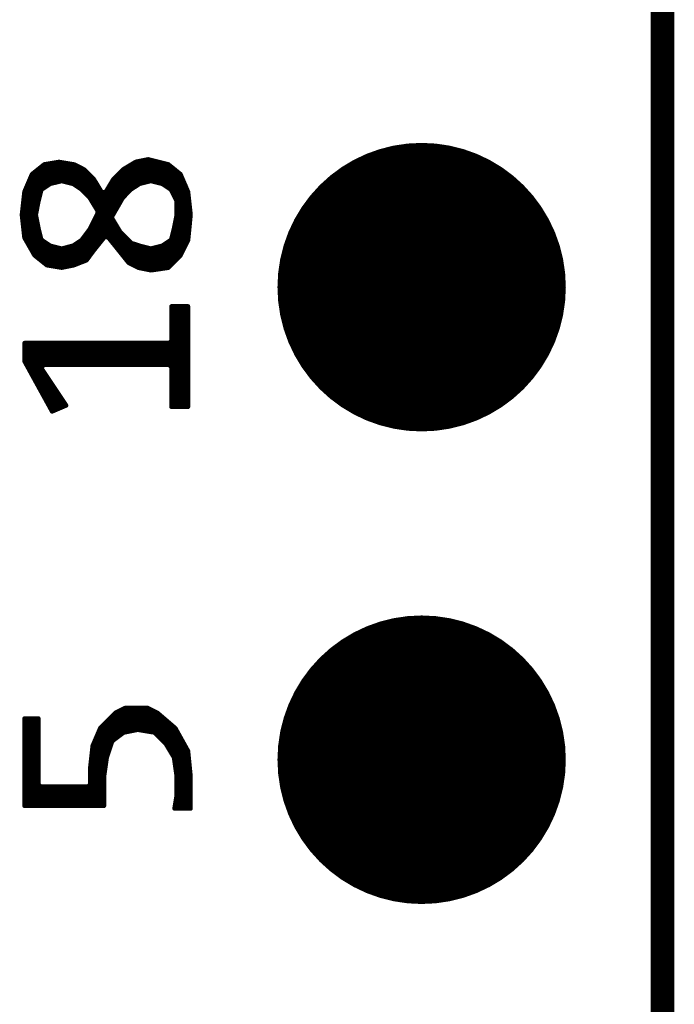
# Model space of a CAD drawing. Extents: x 491.8 to 537.2, y 395.3 to 465.5.
# Drawn here: x 524.5 to 528, y 422.8 to 428.1 of the extents above; entities that cross this region are included whole.
import ezdxf

# ---------------------------------------------------------------- set-up
doc = ezdxf.new("R2010")
doc.units = 0
doc.header["$MEASUREMENT"] = 0
doc.layers.get('0').update_dxf_attribs({"linetype": 'CONTINUOUS'})
doc.layers.add('SILKSCREENTOP_P', color=251, linetype='CONTINUOUS')

# ---------------------------------------------------------------- blocks, each defined once
blk = doc.blocks.new('ROUND_1')
at = {"const_width": 0.0127}
blk.add_lwpolyline([(-0.00635, 0, 1), (0.00635, 0, 1)], format="xyb", close=True, dxfattribs=at)
blk = doc.blocks.new('ROUND_370')
at = {"const_width": 0.77546}
blk.add_lwpolyline([(-0.38773, 0, 1), (0.38773, 0, 1)], format="xyb", close=True, dxfattribs=at)

msp = doc.modelspace()

# ---------------------------------------------------------------- linework, layer by layer
at = {"const_width": 0.127}
msp.add_lwpolyline([(527.940016, 447.259964), (527.940016, 400.99996)], dxfattribs=at)
at = {"layer": 'SILKSCREENTOP_P', "const_width": 0.0254}
for points in [[(524.615156, 427.349412), (524.549624, 427.297088)], [(524.6116, 427.222666), (524.6116, 427.346618)], [(524.694404, 427.36262), (524.615156, 427.349412)], [(524.637, 427.239684), (524.637, 427.353222)], [(524.6624, 427.250098), (524.6624, 427.357286)], [(524.6878, 427.256448), (524.6878, 427.361604)], [(524.775176, 427.349158), (524.694404, 427.36262)], [(524.7132, 427.260512), (524.7132, 427.359572)], [(524.7386, 427.254162), (524.7386, 427.355254)], [(524.764, 427.247812), (524.764, 427.35119)], [(524.828008, 427.322742), (524.775176, 427.349158)], [(524.7894, 427.233334), (524.7894, 427.342046)], [(525.108424, 427.363636), (525.04086, 427.32325)], [(525.0688, 427.203362), (525.0688, 427.33976)], [(525.0942, 427.224698), (525.0942, 427.355)], [(525.173956, 427.37659), (525.108424, 427.363636)], [(525.1196, 427.241462), (525.1196, 427.365668)], [(525.145, 427.25086), (525.145, 427.370748)], [(525.1704, 427.25721), (525.1704, 427.375828)], [(525.281398, 427.34992), (525.173956, 427.37659)], [(525.1958, 427.25975), (525.1958, 427.371256)], [(525.2212, 427.2534), (525.2212, 427.364906)], [(525.2466, 427.24705), (525.2466, 427.358556)], [(525.272, 427.231556), (525.272, 427.352206)], [(525.347184, 427.297088), (525.281398, 427.34992)], [(525.2974, 427.213776), (525.2974, 427.336966)], [(524.549624, 427.297088), (524.509238, 427.202854)], [(524.5608, 426.86605), (524.5608, 427.305978)], [(524.5862, 427.164246), (524.5862, 427.326298)], [(524.8148, 427.21657), (524.8148, 427.329346)], [(524.881856, 427.268894), (524.828008, 427.322742)], [(524.8402, 427.191424), (524.8402, 427.31055)], [(524.8656, 427.16196), (524.8656, 427.28515)], [(525.04086, 427.32325), (524.986758, 427.268894)], [(525.018, 427.138338), (525.018, 427.300136)], [(525.0434, 427.177962), (525.0434, 427.32452)], [(525.3228, 427.16323), (525.3228, 427.316646)], [(525.38757, 427.202854), (525.347184, 427.297088)], [(525.3482, 426.863002), (525.3482, 427.294802)], [(524.5354, 426.9105), (524.5354, 427.263814)], [(524.60271, 427.216824), (524.645128, 427.245018)], [(524.645128, 427.245018), (524.648938, 427.246796)], [(524.648938, 427.246796), (524.70558, 427.260766)], [(524.70558, 427.260766), (524.711676, 427.260766)], [(524.711676, 427.260766), (524.768064, 427.246796)], [(524.768064, 427.246796), (524.772128, 427.245018)], [(524.772128, 427.245018), (524.814292, 427.216824)], [(524.923512, 427.199806), (524.881856, 427.268894)], [(524.891, 427.119796), (524.891, 427.253654)], [(524.986758, 427.268894), (524.945102, 427.199806)], [(524.9672, 426.949108), (524.9672, 427.236382)], [(524.9926, 427.093888), (524.9926, 427.274736)], [(525.082516, 427.216824), (525.124934, 427.245018)], [(525.124934, 427.245018), (525.128744, 427.246796)], [(525.128744, 427.246796), (525.185132, 427.260766)], [(525.185132, 427.260766), (525.191482, 427.260766)], [(525.191482, 427.260766), (525.24787, 427.246796)], [(525.24787, 427.246796), (525.251934, 427.245018)], [(525.251934, 427.245018), (525.294098, 427.216824)], [(525.3736, 426.913802), (525.3736, 427.23562)], [(524.509238, 427.202854), (524.495522, 427.079156)], [(524.51, 426.95495), (524.51, 427.204632)], [(524.583406, 427.152816), (524.597376, 427.209204)], [(524.597376, 427.209204), (524.60271, 427.216824)], [(524.814292, 427.216824), (524.816324, 427.2153)], [(524.816324, 427.2153), (524.858742, 427.172882)], [(524.858742, 427.172882), (524.86052, 427.170342)], [(524.9164, 426.932598), (524.9164, 427.21149)], [(524.945102, 427.199806), (524.923512, 427.199806)], [(524.9418, 426.963078), (524.9418, 427.195996)], [(525.036288, 427.170088), (525.03832, 427.172882)], [(525.03832, 427.172882), (525.080484, 427.2153)], [(525.080484, 427.2153), (525.082516, 427.216824)], [(525.294098, 427.216824), (525.298416, 427.211998)], [(525.298416, 427.211998), (525.32661, 427.155356)], [(525.401286, 427.079156), (525.38757, 427.202854)], [(524.569182, 427.081696), (524.583152, 427.152308)], [(524.583152, 427.152308), (524.583406, 427.152816)], [(524.86052, 427.170342), (524.902938, 427.099984)], [(524.979646, 427.071536), (525.036288, 427.170088)], [(525.32661, 427.155356), (525.328134, 427.149768)], [(525.328134, 427.149768), (525.328134, 427.079156)], [(524.495522, 427.079156), (524.509238, 426.95622)], [(524.569182, 427.076616), (524.569182, 427.081696)], [(524.583152, 427.006258), (524.569182, 427.076616)], [(524.903446, 427.087538), (524.861028, 427.002956)], [(524.902938, 427.099984), (524.903446, 427.087538)], [(524.9799, 427.058582), (524.979646, 427.071536)], [(525.32788, 427.076616), (525.313656, 427.006258)], [(525.328134, 427.079156), (525.32788, 427.076616)], [(525.38757, 426.941742), (525.401286, 427.079156)], [(525.399, 427.055788), (525.399, 427.100238)], [(524.891, 426.900848), (524.891, 427.0629)], [(525.022318, 426.98797), (524.9799, 427.058582)], [(524.9926, 426.917358), (524.9926, 427.0375)], [(525.3228, 426.836586), (525.3228, 427.051724)], [(524.583406, 427.005496), (524.583152, 427.006258)], [(524.597376, 426.949108), (524.583406, 427.005496)], [(524.5862, 426.843444), (524.5862, 426.994066)], [(524.859758, 427.000924), (524.817594, 426.944536)], [(524.8402, 426.835062), (524.8402, 426.974762)], [(524.861028, 427.002956), (524.859758, 427.000924)], [(524.8656, 426.867574), (524.8656, 427.0121)], [(525.018, 426.885608), (525.018, 426.995082)], [(525.024096, 426.985684), (525.022318, 426.98797)], [(525.080484, 426.929042), (525.024096, 426.985684)], [(525.0434, 426.853858), (525.0434, 426.96638)], [(525.313656, 427.005496), (525.299432, 426.949108)], [(525.313656, 427.006258), (525.313656, 427.005496)], [(524.509238, 426.95622), (524.563086, 426.861732)], [(524.60271, 426.941742), (524.597376, 426.949108)], [(524.645128, 426.913548), (524.60271, 426.941742)], [(524.6116, 426.823124), (524.6116, 426.935646)], [(524.637, 426.80763), (524.637, 426.918882)], [(524.648938, 426.91177), (524.645128, 426.913548)], [(524.70558, 426.897546), (524.648938, 426.91177)], [(524.6624, 426.803566), (524.6624, 426.908214)], [(524.768064, 426.91177), (524.711676, 426.897546)], [(524.764, 426.806868), (524.764, 426.910754)], [(524.772128, 426.913548), (524.768064, 426.91177)], [(524.814292, 426.941742), (524.772128, 426.913548)], [(524.7894, 426.814742), (524.7894, 426.924978)], [(524.817594, 426.944536), (524.814292, 426.941742)], [(524.8148, 426.824902), (524.8148, 426.941996)], [(524.88211, 426.889672), (524.938498, 426.96003)], [(524.938498, 426.96003), (524.95831, 426.96003)], [(524.95831, 426.96003), (525.069562, 426.821346)], [(525.0688, 426.822108), (525.0688, 426.94098)], [(525.085564, 426.925994), (525.080484, 426.929042)], [(525.127982, 426.912024), (525.085564, 426.925994)], [(525.0942, 426.8089), (525.0942, 426.9232)], [(525.1196, 426.7962), (525.1196, 426.914818)], [(525.128744, 426.91177), (525.127982, 426.912024)], [(525.185132, 426.897546), (525.128744, 426.91177)], [(525.24787, 426.91177), (525.191482, 426.897546)], [(525.2466, 426.78985), (525.2466, 426.911262)], [(525.251934, 426.913548), (525.24787, 426.91177)], [(525.294098, 426.941742), (525.251934, 426.913548)], [(525.272, 426.79366), (525.272, 426.92701)], [(525.299432, 426.949108), (525.294098, 426.941742)], [(525.2974, 426.811186), (525.2974, 426.94479)], [(525.347184, 426.86097), (525.38757, 426.941742)], [(524.563086, 426.861732), (524.629126, 426.8089)], [(524.6878, 426.799248), (524.6878, 426.901864)], [(524.711676, 426.897546), (524.70558, 426.897546)], [(524.7132, 426.796708), (524.7132, 426.898054)], [(524.7386, 426.801788), (524.7386, 426.904404)], [(524.841724, 426.83557), (524.881856, 426.889164)], [(524.881856, 426.889164), (524.88211, 426.889672)], [(525.145, 426.790358), (525.145, 426.907706)], [(525.1704, 426.785278), (525.1704, 426.901356)], [(525.191482, 426.897546), (525.185132, 426.897546)], [(525.1958, 426.782738), (525.1958, 426.898562)], [(525.2212, 426.786294), (525.2212, 426.904912)], [(525.281144, 426.79493), (525.347184, 426.86097)], [(524.629126, 426.8089), (524.708374, 426.795692)], [(524.708374, 426.795692), (524.77543, 426.809154)], [(524.77543, 426.809154), (524.841724, 426.83557)], [(525.069562, 426.821346), (525.121886, 426.79493)], [(525.121886, 426.79493), (525.188688, 426.781722)], [(525.188688, 426.781722), (525.281144, 426.79493)], [(525.387316, 426.58665), (525.299686, 426.58665)], [(525.299686, 426.58665), (525.299686, 426.401992)], [(525.3228, 426.047662), (525.3228, 426.58665)], [(525.3482, 426.047662), (525.3482, 426.58665)], [(525.3736, 426.047662), (525.3736, 426.58665)], [(525.387316, 426.047662), (525.387316, 426.58665)], [(525.286986, 426.389292), (524.509492, 426.389292)], [(524.509492, 426.389292), (524.509492, 426.292264)], [(524.51, 426.291502), (524.51, 426.389292)], [(524.5354, 426.245274), (524.5354, 426.389292)], [(524.5608, 426.199046), (524.5608, 426.389292)], [(524.5862, 426.153072), (524.5862, 426.389292)], [(524.6116, 426.273468), (524.6116, 426.389292)], [(524.637, 426.273468), (524.637, 426.389292)], [(524.6624, 426.273468), (524.6624, 426.389292)], [(524.6878, 426.273468), (524.6878, 426.389292)], [(524.7132, 426.273468), (524.7132, 426.389292)], [(524.7386, 426.273468), (524.7386, 426.389292)], [(524.764, 426.273468), (524.764, 426.389292)], [(524.7894, 426.273468), (524.7894, 426.389292)], [(524.8148, 426.273468), (524.8148, 426.389292)], [(524.8402, 426.273468), (524.8402, 426.389292)], [(524.8656, 426.273468), (524.8656, 426.389292)], [(524.891, 426.273468), (524.891, 426.389292)], [(524.9164, 426.273468), (524.9164, 426.389292)], [(524.9418, 426.273468), (524.9418, 426.389292)], [(524.9672, 426.273468), (524.9672, 426.389292)], [(524.9926, 426.273468), (524.9926, 426.389292)], [(525.018, 426.273468), (525.018, 426.389292)], [(525.0434, 426.273468), (525.0434, 426.389292)], [(525.0688, 426.273468), (525.0688, 426.389292)], [(525.0942, 426.273468), (525.0942, 426.389292)], [(525.1196, 426.273468), (525.1196, 426.389292)], [(525.145, 426.273468), (525.145, 426.389292)], [(525.1704, 426.273468), (525.1704, 426.389292)], [(525.1958, 426.273468), (525.1958, 426.389292)], [(525.2212, 426.273468), (525.2212, 426.389292)], [(525.2466, 426.273468), (525.2466, 426.389292)], [(525.272, 426.273468), (525.272, 426.389292)], [(525.299686, 426.401992), (525.286986, 426.389292)], [(525.2974, 426.268134), (525.2974, 426.394372)], [(524.509492, 426.292264), (524.657574, 426.023024)], [(524.599154, 426.253656), (524.609822, 426.273468)], [(524.609822, 426.273468), (525.286986, 426.273468)], [(525.286986, 426.273468), (525.299686, 426.260768)], [(524.731742, 426.054774), (524.599154, 426.253656)], [(524.6116, 426.106844), (524.6116, 426.235114)], [(525.299686, 426.260768), (525.299686, 426.047662)], [(524.637, 426.060616), (524.637, 426.197014)], [(524.6624, 426.025056), (524.6624, 426.158914)], [(524.6878, 426.035978), (524.6878, 426.120814)], [(524.7132, 426.0469), (524.7132, 426.082714)], [(524.657574, 426.023024), (524.731742, 426.054774)], [(525.299686, 426.047662), (525.387316, 426.047662)], [(525.050258, 424.42765), (524.998188, 424.401742)], [(525.0434, 424.297348), (525.0434, 424.424348)], [(525.171162, 424.42765), (525.050258, 424.42765)], [(525.0688, 424.302428), (525.0688, 424.42765)], [(525.0942, 424.307508), (525.0942, 424.42765)], [(525.1196, 424.311826), (525.1196, 424.42765)], [(525.145, 424.307762), (525.145, 424.42765)], [(525.1704, 424.303444), (525.1704, 424.42765)], [(525.223486, 424.401488), (525.171162, 424.42765)], [(524.582898, 424.371262), (524.509492, 424.371262)], [(524.509492, 424.371262), (524.509492, 423.902886)], [(524.51, 423.902886), (524.51, 424.371262)], [(524.5354, 423.902886), (524.5354, 424.371262)], [(524.5608, 423.902886), (524.5608, 424.371262)], [(524.582898, 424.017186), (524.582898, 424.371262)], [(524.998188, 424.401742), (524.916908, 424.320208)], [(524.9672, 424.212258), (524.9672, 424.370754)], [(524.9926, 424.26001), (524.9926, 424.396154)], [(525.018, 424.27906), (525.018, 424.411648)], [(525.1958, 424.299126), (525.1958, 424.415458)], [(525.2212, 424.284394), (525.2212, 424.402758)], [(525.319498, 424.319446), (525.223486, 424.401488)], [(525.2466, 424.258994), (525.2466, 424.38193)], [(524.916908, 424.320208), (524.876268, 424.225466)], [(524.9164, 423.902886), (524.9164, 424.319446)], [(524.9418, 424.102784), (524.9418, 424.345354)], [(525.272, 424.231562), (525.272, 424.360086)], [(525.2974, 424.189398), (525.2974, 424.338242)], [(525.38757, 424.196764), (525.319498, 424.319446)], [(524.983202, 424.253152), (525.03959, 424.295316)], [(525.03959, 424.295316), (525.04467, 424.297602)], [(525.04467, 424.297602), (525.115282, 424.311826)], [(525.115282, 424.311826), (525.119854, 424.311826)], [(525.119854, 424.311826), (525.204436, 424.297856)], [(525.204436, 424.297856), (525.211548, 424.2943)], [(525.211548, 424.2943), (525.267936, 424.237658)], [(525.3228, 424.096942), (525.3228, 424.31335)], [(525.3482, 423.888662), (525.3482, 424.26763)], [(524.876268, 424.225466), (524.862298, 424.101006)], [(524.891, 423.902886), (524.891, 424.26001)], [(524.950436, 424.16222), (524.97863, 424.246802)], [(524.97863, 424.246802), (524.983202, 424.253152)], [(525.267936, 424.237658), (525.269714, 424.235372)], [(525.269714, 424.235372), (525.312132, 424.16476)], [(525.3736, 423.888662), (525.3736, 424.22191)], [(524.935958, 424.061128), (524.949928, 424.159934)], [(524.949928, 424.159934), (524.950436, 424.16222)], [(525.312132, 424.16476), (525.31391, 424.159934)], [(525.31391, 424.159934), (525.32788, 424.061128)], [(525.401286, 424.058842), (525.38757, 424.196764)], [(524.8656, 423.902886), (524.8656, 424.130216)], [(524.862298, 424.101006), (524.862298, 424.017186)], [(524.935704, 424.05935), (524.935958, 424.061128)], [(524.935704, 423.902886), (524.935704, 424.05935)], [(525.32788, 424.061128), (525.328134, 424.05935)], [(525.328134, 424.05935), (525.328134, 423.960544)], [(525.399, 423.888662), (525.399, 424.082972)], [(525.401286, 423.888662), (525.401286, 424.058842)], [(524.595598, 424.004486), (524.582898, 424.017186)], [(524.5862, 423.902886), (524.5862, 424.00855)], [(524.849598, 424.004486), (524.595598, 424.004486)], [(524.6116, 423.902886), (524.6116, 424.004486)], [(524.637, 423.902886), (524.637, 424.004486)], [(524.6624, 423.902886), (524.6624, 424.004486)], [(524.6878, 423.902886), (524.6878, 424.004486)], [(524.7132, 423.902886), (524.7132, 424.004486)], [(524.7386, 423.902886), (524.7386, 424.004486)], [(524.764, 423.902886), (524.764, 424.004486)], [(524.7894, 423.902886), (524.7894, 424.004486)], [(524.8148, 423.902886), (524.8148, 424.004486)], [(524.8402, 423.902886), (524.8402, 424.004486)], [(524.862298, 424.017186), (524.849598, 424.004486)], [(525.32788, 423.958512), (525.316196, 423.888662)], [(525.328134, 423.960544), (525.32788, 423.958512)], [(524.509492, 423.902886), (524.935704, 423.902886)], [(525.3228, 423.888662), (525.3228, 423.928286)], [(525.316196, 423.888662), (525.401286, 423.888662)]]:
    msp.add_lwpolyline(points, dxfattribs=at)

# ---------------------------------------------------------------- block references
for p in [(526.644616, 426.690282), (526.644616, 424.150282)]:
    msp.add_blockref('ROUND_370', p)
at = {"layer": 'SILKSCREENTOP_P'}
for p in [(524.6116, 427.346618), (524.615156, 427.349412), (524.637, 427.353222), (524.6624, 427.357286), (524.6878, 427.361604), (524.694404, 427.36262), (524.7132, 427.359572), (524.7386, 427.355254), (524.764, 427.35119), (524.775176, 427.349158), (524.7894, 427.342046), (525.0688, 427.33976), (525.0942, 427.355), (525.108424, 427.363636), (525.1196, 427.365668), (525.145, 427.370748), (525.1704, 427.375828), (525.173956, 427.37659), (525.1958, 427.371256), (525.2212, 427.364906), (525.2466, 427.358556), (525.272, 427.352206), (525.281398, 427.34992), (525.2974, 427.336966), (524.549624, 427.297088), (524.5608, 427.305978), (524.5862, 427.326298), (524.8148, 427.329346), (524.828008, 427.322742), (524.8402, 427.31055), (524.8656, 427.28515), (525.018, 427.300136), (525.04086, 427.32325), (525.0434, 427.32452), (525.3228, 427.316646), (525.347184, 427.297088), (525.3482, 427.294802), (524.5354, 427.263814), (524.637, 427.239684), (524.645128, 427.245018), (524.648938, 427.246796), (524.6624, 427.250098), (524.6878, 427.256448), (524.70558, 427.260766), (524.711676, 427.260766), (524.7132, 427.260512), (524.7386, 427.254162), (524.764, 427.247812), (524.768064, 427.246796), (524.772128, 427.245018), (524.7894, 427.233334), (524.881856, 427.268894), (524.891, 427.253654), (524.9672, 427.236382), (524.986758, 427.268894), (524.9926, 427.274736), (525.1196, 427.241462), (525.124934, 427.245018), (525.128744, 427.246796), (525.145, 427.25086), (525.1704, 427.25721), (525.185132, 427.260766), (525.191482, 427.260766), (525.1958, 427.25975), (525.2212, 427.2534), (525.2466, 427.24705), (525.24787, 427.246796), (525.251934, 427.245018), (525.272, 427.231556), (525.3736, 427.23562), (524.509238, 427.202854), (524.51, 427.204632), (524.597376, 427.209204), (524.60271, 427.216824), (524.6116, 427.222666), (524.814292, 427.216824), (524.8148, 427.21657), (524.816324, 427.2153), (524.8402, 427.191424), (524.858742, 427.172882), (524.9164, 427.21149), (524.923512, 427.199806), (524.9418, 427.195996), (524.945102, 427.199806), (525.03832, 427.172882), (525.0434, 427.177962), (525.0688, 427.203362), (525.080484, 427.2153), (525.082516, 427.216824), (525.0942, 427.224698), (525.294098, 427.216824), (525.2974, 427.213776), (525.298416, 427.211998), (525.38757, 427.202854), (524.583152, 427.152308), (524.583406, 427.152816), (524.5862, 427.164246), (524.86052, 427.170342), (524.8656, 427.16196), (524.891, 427.119796), (525.018, 427.138338), (525.036288, 427.170088), (525.3228, 427.16323), (525.32661, 427.155356), (525.328134, 427.149768), (525.328134, 427.149768), (524.495522, 427.079156), (524.569182, 427.081696), (524.569182, 427.076616), (524.902938, 427.099984), (524.903446, 427.087538), (524.903446, 427.087538), (524.979646, 427.071536), (524.9926, 427.093888), (525.32788, 427.076616), (525.328134, 427.079156), (525.399, 427.100238), (525.401286, 427.079156), (525.401286, 427.079156), (524.891, 427.0629), (524.9799, 427.058582), (524.9926, 427.0375), (525.3228, 427.051724), (525.399, 427.055788), (524.583152, 427.006258), (524.583406, 427.005496), (524.5862, 426.994066), (524.8402, 426.974762), (524.859758, 427.000924), (524.861028, 427.002956), (524.8656, 427.0121), (524.9418, 426.963078), (525.018, 426.995082), (525.022318, 426.98797), (525.024096, 426.985684), (525.0434, 426.96638), (525.313656, 427.006258), (525.313656, 427.005496), (524.509238, 426.95622), (524.51, 426.95495), (524.5354, 426.9105), (524.597376, 426.949108), (524.60271, 426.941742), (524.6116, 426.935646), (524.637, 426.918882), (524.645128, 426.913548), (524.648938, 426.91177), (524.6624, 426.908214), (524.764, 426.910754), (524.768064, 426.91177), (524.772128, 426.913548), (524.7894, 426.924978), (524.814292, 426.941742), (524.8148, 426.941996), (524.817594, 426.944536), (524.9164, 426.932598), (524.938498, 426.96003), (524.95831, 426.96003), (524.9672, 426.949108), (524.9926, 426.917358), (525.0688, 426.94098), (525.080484, 426.929042), (525.085564, 426.925994), (525.0942, 426.9232), (525.1196, 426.914818), (525.127982, 426.912024), (525.128744, 426.91177), (525.2466, 426.911262), (525.24787, 426.91177), (525.251934, 426.913548), (525.272, 426.92701), (525.294098, 426.941742), (525.2974, 426.94479), (525.299432, 426.949108), (525.3736, 426.913802), (525.38757, 426.941742), (524.5608, 426.86605), (524.563086, 426.861732), (524.6878, 426.901864), (524.70558, 426.897546), (524.711676, 426.897546), (524.7132, 426.898054), (524.7386, 426.904404), (524.8656, 426.867574), (524.881856, 426.889164), (524.88211, 426.889672), (524.891, 426.900848), (525.018, 426.885608), (525.145, 426.907706), (525.1704, 426.901356), (525.185132, 426.897546), (525.191482, 426.897546), (525.1958, 426.898562), (525.2212, 426.904912), (525.347184, 426.86097), (525.3482, 426.863002), (524.5862, 426.843444), (524.6116, 426.823124), (524.629126, 426.8089), (524.637, 426.80763), (524.6624, 426.803566), (524.764, 426.806868), (524.77543, 426.809154), (524.7894, 426.814742), (524.8148, 426.824902), (524.8402, 426.835062), (524.841724, 426.83557), (525.0434, 426.853858), (525.0688, 426.822108), (525.069562, 426.821346), (525.0942, 426.8089), (525.2974, 426.811186), (525.3228, 426.836586), (524.6878, 426.799248), (524.708374, 426.795692), (524.7132, 426.796708), (524.7386, 426.801788), (525.1196, 426.7962), (525.121886, 426.79493), (525.145, 426.790358), (525.1704, 426.785278), (525.188688, 426.781722), (525.1958, 426.782738), (525.2212, 426.786294), (525.2466, 426.78985), (525.272, 426.79366), (525.281144, 426.79493), (525.299686, 426.58665), (525.3228, 426.58665), (525.3482, 426.58665), (525.3736, 426.58665), (525.387316, 426.58665), (525.387316, 426.58665), (524.509492, 426.389292), (524.51, 426.389292), (524.5354, 426.389292), (524.5608, 426.389292), (524.5862, 426.389292), (524.6116, 426.389292), (524.637, 426.389292), (524.6624, 426.389292), (524.6878, 426.389292), (524.7132, 426.389292), (524.7386, 426.389292), (524.764, 426.389292), (524.7894, 426.389292), (524.8148, 426.389292), (524.8402, 426.389292), (524.8656, 426.389292), (524.891, 426.389292), (524.9164, 426.389292), (524.9418, 426.389292), (524.9672, 426.389292), (524.9926, 426.389292), (525.018, 426.389292), (525.0434, 426.389292), (525.0688, 426.389292), (525.0942, 426.389292), (525.1196, 426.389292), (525.145, 426.389292), (525.1704, 426.389292), (525.1958, 426.389292), (525.2212, 426.389292), (525.2466, 426.389292), (525.272, 426.389292), (525.286986, 426.389292), (525.2974, 426.394372), (525.299686, 426.401992), (524.509492, 426.292264), (524.51, 426.291502), (524.609822, 426.273468), (524.6116, 426.273468), (524.637, 426.273468), (524.6624, 426.273468), (524.6878, 426.273468), (524.7132, 426.273468), (524.7386, 426.273468), (524.764, 426.273468), (524.7894, 426.273468), (524.8148, 426.273468), (524.8402, 426.273468), (524.8656, 426.273468), (524.891, 426.273468), (524.9164, 426.273468), (524.9418, 426.273468), (524.9672, 426.273468), (524.9926, 426.273468), (525.018, 426.273468), (525.0434, 426.273468), (525.0688, 426.273468), (525.0942, 426.273468), (525.1196, 426.273468), (525.145, 426.273468), (525.1704, 426.273468), (525.1958, 426.273468), (525.2212, 426.273468), (525.2466, 426.273468), (525.272, 426.273468), (525.286986, 426.273468), (524.5354, 426.245274), (524.599154, 426.253656), (524.6116, 426.235114), (525.2974, 426.268134), (525.299686, 426.260768), (524.5608, 426.199046), (524.637, 426.197014), (524.5862, 426.153072), (524.6624, 426.158914), (524.6878, 426.120814), (524.6116, 426.106844), (524.7132, 426.082714), (524.637, 426.060616), (524.657574, 426.023024), (524.6624, 426.025056), (524.6878, 426.035978), (524.7132, 426.0469), (524.731742, 426.054774), (525.299686, 426.047662), (525.3228, 426.047662), (525.3482, 426.047662), (525.3736, 426.047662), (525.387316, 426.047662), (525.0434, 424.424348), (525.050258, 424.42765), (525.0688, 424.42765), (525.0942, 424.42765), (525.1196, 424.42765), (525.145, 424.42765), (525.1704, 424.42765), (525.171162, 424.42765), (524.509492, 424.371262), (524.51, 424.371262), (524.5354, 424.371262), (524.5608, 424.371262), (524.582898, 424.371262), (524.9672, 424.370754), (524.9926, 424.396154), (524.998188, 424.401742), (525.018, 424.411648), (525.1958, 424.415458), (525.2212, 424.402758), (525.223486, 424.401488), (525.2466, 424.38193), (524.9164, 424.319446), (524.916908, 424.320208), (524.9418, 424.345354), (525.272, 424.360086), (525.2974, 424.338242), (525.319498, 424.319446), (525.018, 424.27906), (525.03959, 424.295316), (525.0434, 424.297348), (525.04467, 424.297602), (525.0688, 424.302428), (525.0942, 424.307508), (525.115282, 424.311826), (525.1196, 424.311826), (525.119854, 424.311826), (525.145, 424.307762), (525.1704, 424.303444), (525.1958, 424.299126), (525.204436, 424.297856), (525.211548, 424.2943), (525.2212, 424.284394), (525.3228, 424.31335), (525.3482, 424.26763), (524.876268, 424.225466), (524.891, 424.26001), (524.9672, 424.212258), (524.97863, 424.246802), (524.983202, 424.253152), (524.9926, 424.26001), (525.2466, 424.258994), (525.267936, 424.237658), (525.269714, 424.235372), (525.272, 424.231562), (525.3736, 424.22191), (524.949928, 424.159934), (524.950436, 424.16222), (525.2974, 424.189398), (525.312132, 424.16476), (525.31391, 424.159934), (525.38757, 424.196764), (524.8656, 424.130216), (524.862298, 424.101006), (524.935704, 424.05935), (524.935958, 424.061128), (524.9418, 424.102784), (525.3228, 424.096942), (525.32788, 424.061128), (525.328134, 424.05935), (525.399, 424.082972), (525.401286, 424.058842), (525.401286, 424.058842), (524.582898, 424.017186), (524.5862, 424.00855), (524.595598, 424.004486), (524.6116, 424.004486), (524.637, 424.004486), (524.6624, 424.004486), (524.6878, 424.004486), (524.7132, 424.004486), (524.7386, 424.004486), (524.764, 424.004486), (524.7894, 424.004486), (524.8148, 424.004486), (524.8402, 424.004486), (524.849598, 424.004486), (524.862298, 424.017186), (525.32788, 423.958512), (525.328134, 423.960544), (524.509492, 423.902886), (524.51, 423.902886), (524.5354, 423.902886), (524.5608, 423.902886), (524.5862, 423.902886), (524.6116, 423.902886), (524.637, 423.902886), (524.6624, 423.902886), (524.6878, 423.902886), (524.7132, 423.902886), (524.7386, 423.902886), (524.764, 423.902886), (524.7894, 423.902886), (524.8148, 423.902886), (524.8402, 423.902886), (524.8656, 423.902886), (524.891, 423.902886), (524.9164, 423.902886), (524.935704, 423.902886), (525.3228, 423.928286), (525.316196, 423.888662), (525.3228, 423.888662), (525.3482, 423.888662), (525.3736, 423.888662), (525.399, 423.888662), (525.401286, 423.888662)]:
    msp.add_blockref('ROUND_1', p, dxfattribs=at)

doc.saveas('drawing.dxf')
